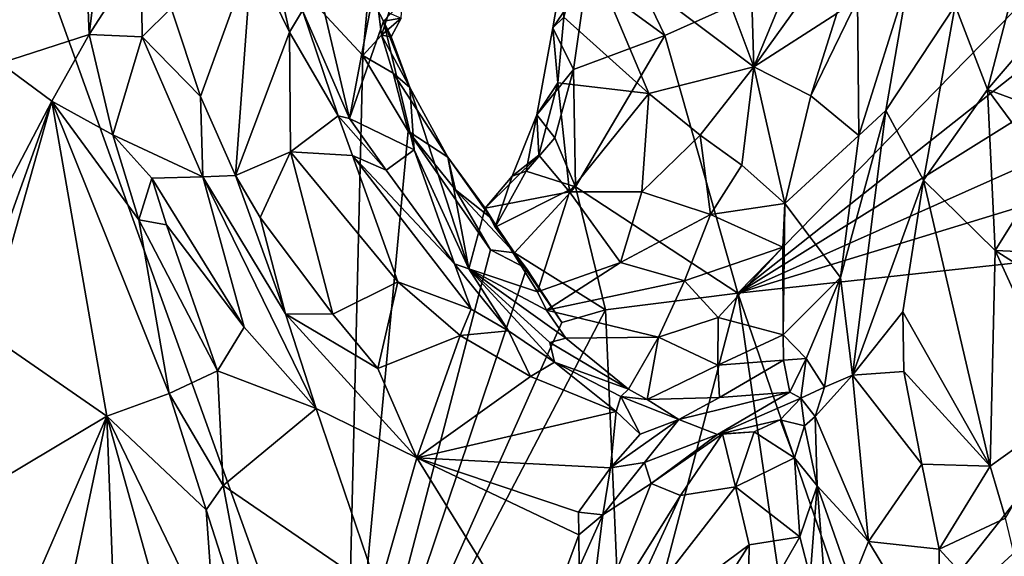
# Model space of a CAD drawing. Units: metres. Extents: x 25 to 28.2, y -12.2 to 12.7.
# Drawn here: x 25.9 to 26.8, y 2.5 to 3 of the extents above; entities that cross this region are included whole.
import ezdxf

# ---------------------------------------------------------------- set-up
doc = ezdxf.new("R2010")
doc.units = ezdxf.units.M

msp = doc.modelspace()

# ---------------------------------------------------------------- linework, layer by layer
at = {"layer": '1'}
for points in [[(25.4525, 2.73557, -1.59605), (25.75819, 3.48256, -1.60248), (26.18862, 2.28702, -1.60653)], [(26.18862, 2.28702, -1.60653), (25.75819, 3.48256, -1.60248), (26.20556, 3.00197, -1.60238)], [(26.20556, 3.00197, -1.60238), (25.75819, 3.48256, -1.60248), (26.21422, 3.09582, -1.60535)], [(25.93228, 3.34789, -0.87099), (25.81664, 3.27313, -1.03386), (25.86151, 2.9946, -0.99873)], [(25.93228, 3.34789, -0.87099), (25.86151, 2.9946, -0.99873), (25.94565, 3.02179, -0.91481)], [(25.93228, 3.34789, -0.87099), (25.94565, 3.02179, -0.91481), (25.95852, 3.12814, -0.89339)], [(26.56779, 3.30396, -1.37609), (26.47561, 3.2624, -1.4801), (26.57727, 2.9911, -1.30954)], [(26.57727, 2.9911, -1.30954), (26.69365, 3.2725, -1.21895), (26.56779, 3.30396, -1.37609)], [(26.45471, 3.09998, -1.59346), (27.04131, 3.26626, -1.61882), (26.49271, 3.02078, -1.59973)], [(27.04131, 3.26626, -1.61882), (26.56187, 2.77612, -1.61064), (26.49271, 3.02078, -1.59973)], [(27.04131, 3.26626, -1.61882), (26.97303, 3.10116, -1.61161), (26.56187, 2.77612, -1.61064)], [(26.69949, 3.16154, -1.17036), (26.69365, 3.2725, -1.21895), (26.57727, 2.9911, -1.30954)], [(26.57727, 2.9911, -1.30954), (26.47561, 3.2624, -1.4801), (26.41525, 3.11296, -1.49989)], [(26.76853, 3.04926, -0.74223), (26.79904, 2.96969, -0.73912), (26.87122, 3.24667, -0.7191)], [(26.79904, 2.96969, -0.73912), (26.84563, 3.02411, -0.74683), (26.87122, 3.24667, -0.7191)], [(26.57727, 2.9911, -1.30954), (26.65595, 3.0419, -1.18475), (26.69949, 3.16154, -1.17036)], [(25.95852, 3.12814, -0.89339), (25.94565, 3.02179, -0.91481), (25.99495, 3.09881, -0.89455)], [(26.41525, 3.11296, -1.49989), (26.39672, 3.03841, -1.49794), (26.47744, 2.96587, -1.40765)], [(26.41525, 3.11296, -1.49989), (26.47744, 2.96587, -1.40765), (26.57727, 2.9911, -1.30954)], [(25.99495, 3.09881, -0.89455), (25.94565, 3.02179, -0.91481), (25.99608, 3.01962, -0.90544)], [(25.99495, 3.09881, -0.89455), (25.99608, 3.01962, -0.90544), (26.02368, 3.04688, -0.90918)], [(26.02368, 3.04688, -0.90918), (26.05133, 2.96305, -0.92864), (26.10004, 3.09758, -0.85993)], [(26.05133, 2.96305, -0.92864), (26.08477, 2.88804, -0.94362), (26.10004, 3.09758, -0.85993)], [(26.10004, 3.09758, -0.85993), (26.08477, 2.88804, -0.94362), (26.13588, 3.02404, -0.89194)], [(26.12212, 3.08596, -0.86955), (26.10004, 3.09758, -0.85993), (26.13588, 3.02404, -0.89194)], [(26.41808, 3.07527, -1.5727), (26.45471, 3.09998, -1.59346), (26.49271, 3.02078, -1.59973)], [(26.56187, 2.77612, -1.61064), (26.97303, 3.10116, -1.61161), (26.96265, 3.02592, -1.60988)], [(26.20556, 3.00197, -1.60238), (26.21422, 3.09582, -1.60535), (26.22353, 3.02105, -1.59436)], [(26.22353, 3.02105, -1.59436), (26.21422, 3.09582, -1.60535), (26.23035, 3.04238, -1.58999)], [(26.39755, 3.09484, -1.54222), (26.38623, 3.02818, -1.54095), (26.39672, 3.03841, -1.49794)], [(26.41808, 3.07527, -1.5727), (26.38623, 3.02818, -1.54095), (26.39755, 3.09484, -1.54222)], [(26.12212, 3.08596, -0.86955), (26.13588, 3.02404, -0.89194), (26.14834, 3.04446, -0.91285)], [(26.67557, 3.05501, -1.05268), (26.67678, 2.92594, -0.84546), (26.72478, 3.07826, -0.7957)], [(26.72478, 3.07826, -0.7957), (26.67678, 2.92594, -0.84546), (26.70254, 2.94964, -0.79142)], [(26.72478, 3.07826, -0.7957), (26.70254, 2.94964, -0.79142), (26.76853, 3.04926, -0.74223)], [(26.38623, 3.02818, -1.54095), (26.41808, 3.07527, -1.5727), (26.40571, 2.98845, -1.57077)], [(26.41808, 3.07527, -1.5727), (26.49271, 3.02078, -1.59973), (26.40571, 2.98845, -1.57077)], [(26.16594, 3.05651, -1.03994), (26.14834, 3.04446, -0.91285), (26.19311, 2.94198, -0.94566)], [(26.21458, 3.05525, -1.43275), (26.16594, 3.05651, -1.03994), (26.19311, 2.94198, -0.94566)], [(26.21458, 3.05525, -1.43275), (26.19311, 2.94198, -0.94566), (26.22515, 3.03446, -1.51233)], [(26.21458, 3.05525, -1.43275), (26.22515, 3.03446, -1.51233), (26.24291, 3.05315, -1.50965)], [(26.22515, 3.03446, -1.51233), (26.24192, 3.03728, -1.56657), (26.24291, 3.05315, -1.50965)], [(26.65595, 3.0419, -1.18475), (26.63123, 2.96341, -1.21295), (26.67557, 3.05501, -1.05268)], [(26.63123, 2.96341, -1.21295), (26.67678, 2.92594, -0.84546), (26.67557, 3.05501, -1.05268)], [(25.99608, 3.01962, -0.90544), (26.05133, 2.96305, -0.92864), (26.02368, 3.04688, -0.90918)], [(26.14834, 3.04446, -0.91285), (26.13588, 3.02404, -0.89194), (26.18226, 2.94462, -0.92607)], [(26.14834, 3.04446, -0.91285), (26.18226, 2.94462, -0.92607), (26.19311, 2.94198, -0.94566)], [(26.22353, 3.02105, -1.59436), (26.23035, 3.04238, -1.58999), (26.24192, 3.03728, -1.56657)], [(26.63123, 2.96341, -1.21295), (26.65595, 3.0419, -1.18475), (26.57727, 2.9911, -1.30954)], [(26.70254, 2.94964, -0.79142), (26.73842, 2.88332, -0.75091), (26.76853, 3.04926, -0.74223)], [(26.76853, 3.04926, -0.74223), (26.73842, 2.88332, -0.75091), (26.79904, 2.96969, -0.73912)], [(26.22515, 3.03446, -1.51233), (26.19311, 2.94198, -0.94566), (26.25435, 2.91236, -1.28369)], [(26.23271, 3.01956, -1.56947), (26.22353, 3.02105, -1.59436), (26.24192, 3.03728, -1.56657)], [(26.22515, 3.03446, -1.51233), (26.23271, 3.01956, -1.56947), (26.24192, 3.03728, -1.56657)], [(26.25026, 2.97151, -1.55876), (26.23271, 3.01956, -1.56947), (26.22515, 3.03446, -1.51233)], [(26.25026, 2.97151, -1.55876), (26.22515, 3.03446, -1.51233), (26.25435, 2.91236, -1.28369)], [(26.39094, 2.97589, -1.48901), (26.39672, 3.03841, -1.49794), (26.38623, 3.02818, -1.54095)], [(26.39094, 2.97589, -1.48901), (26.47744, 2.96587, -1.40765), (26.39672, 3.03841, -1.49794)], [(25.94565, 3.02179, -0.91481), (25.86151, 2.9946, -0.99873), (25.91026, 2.95856, -0.94222)], [(25.94565, 3.02179, -0.91481), (25.91026, 2.95856, -0.94222), (25.96809, 2.9266, -0.91112)], [(25.94565, 3.02179, -0.91481), (25.96809, 2.9266, -0.91112), (25.99608, 3.01962, -0.90544)], [(26.13588, 3.02404, -0.89194), (26.08477, 2.88804, -0.94362), (26.13693, 2.9104, -0.9237)], [(26.13588, 3.02404, -0.89194), (26.13693, 2.9104, -0.9237), (26.18226, 2.94462, -0.92607)], [(26.38623, 3.02818, -1.54095), (26.37098, 2.94555, -1.53735), (26.39094, 2.97589, -1.48901)], [(26.38623, 3.02818, -1.54095), (26.40571, 2.98845, -1.57077), (26.37098, 2.94555, -1.53735)], [(26.96753, 2.95688, -1.61095), (26.56187, 2.77612, -1.61064), (26.96265, 3.02592, -1.60988)], [(26.84563, 3.02411, -0.74683), (26.79904, 2.96969, -0.73912), (26.84278, 2.9535, -0.75738)], [(25.96809, 2.9266, -0.91112), (26.05369, 2.88678, -0.92051), (25.99608, 3.01962, -0.90544)], [(25.99608, 3.01962, -0.90544), (26.05369, 2.88678, -0.92051), (26.05133, 2.96305, -0.92864)], [(26.20556, 3.00197, -1.60238), (26.22353, 3.02105, -1.59436), (26.23435, 2.9852, -1.59306)], [(26.22353, 3.02105, -1.59436), (26.23271, 3.01956, -1.56947), (26.25026, 2.97151, -1.55876)], [(26.23435, 2.9852, -1.59306), (26.22353, 3.02105, -1.59436), (26.25026, 2.97151, -1.55876)], [(26.49271, 3.02078, -1.59973), (26.40757, 2.87703, -1.58475), (26.40571, 2.98845, -1.57077)], [(26.56187, 2.77612, -1.61064), (26.40757, 2.87703, -1.58475), (26.49271, 3.02078, -1.59973)], [(25.84214, 2.82906, -1.04473), (25.91026, 2.95856, -0.94222), (25.86151, 2.9946, -0.99873)], [(26.18862, 2.28702, -1.60653), (26.20556, 3.00197, -1.60238), (26.24872, 2.92989, -1.60139)], [(26.24872, 2.92989, -1.60139), (26.20556, 3.00197, -1.60238), (26.23435, 2.9852, -1.59306)], [(26.24872, 2.92989, -1.60139), (26.23435, 2.9852, -1.59306), (26.28652, 2.90545, -1.5847)], [(26.28652, 2.90545, -1.5847), (26.23435, 2.9852, -1.59306), (26.25026, 2.97151, -1.55876)], [(26.40571, 2.98845, -1.57077), (26.38817, 2.92382, -1.57045), (26.37098, 2.94555, -1.53735)], [(26.38817, 2.92382, -1.57045), (26.40571, 2.98845, -1.57077), (26.40757, 2.87703, -1.58475)], [(26.47744, 2.96587, -1.40765), (26.52603, 2.92635, -1.35381), (26.57727, 2.9911, -1.30954)], [(26.56561, 2.89786, -1.31676), (26.57727, 2.9911, -1.30954), (26.52603, 2.92635, -1.35381)], [(26.56561, 2.89786, -1.31676), (26.60655, 2.86141, -1.28822), (26.57727, 2.9911, -1.30954)], [(26.60655, 2.86141, -1.28822), (26.63123, 2.96341, -1.21295), (26.57727, 2.9911, -1.30954)], [(26.39094, 2.97589, -1.48901), (26.37098, 2.94555, -1.53735), (26.37296, 2.90729, -1.48014)], [(26.37296, 2.90729, -1.48014), (26.40188, 2.87248, -1.42836), (26.39094, 2.97589, -1.48901)], [(26.47744, 2.96587, -1.40765), (26.39094, 2.97589, -1.48901), (26.40188, 2.87248, -1.42836)], [(26.25026, 2.97151, -1.55876), (26.25435, 2.91236, -1.28369), (26.30645, 2.79942, -1.07285)], [(26.25026, 2.97151, -1.55876), (26.30645, 2.79942, -1.07285), (26.28652, 2.90545, -1.5847)], [(26.47744, 2.96587, -1.40765), (26.40188, 2.87248, -1.42836), (26.47066, 2.87228, -1.37337)], [(26.47066, 2.87228, -1.37337), (26.52603, 2.92635, -1.35381), (26.47744, 2.96587, -1.40765)], [(26.73842, 2.88332, -0.75091), (26.80658, 2.81683, -0.74504), (26.79904, 2.96969, -0.73912)], [(26.79904, 2.96969, -0.73912), (26.80658, 2.81683, -0.74504), (26.85489, 2.89435, -0.76578)], [(26.84278, 2.9535, -0.75738), (26.79904, 2.96969, -0.73912), (26.85489, 2.89435, -0.76578)], [(25.84214, 2.82906, -1.04473), (25.8455, 2.77943, -1.04607), (25.91026, 2.95856, -0.94222)], [(25.8455, 2.77943, -1.04607), (25.84793, 2.73833, -1.04726), (25.91026, 2.95856, -0.94222)], [(25.91026, 2.95856, -0.94222), (25.84793, 2.73833, -1.04726), (25.9624, 2.65936, -0.90478)], [(25.96809, 2.9266, -0.91112), (25.91026, 2.95856, -0.94222), (25.99283, 2.84566, -0.90205)], [(25.91026, 2.95856, -0.94222), (25.9624, 2.65936, -0.90478), (26.0218, 2.68101, -0.88059)], [(25.91026, 2.95856, -0.94222), (26.0218, 2.68101, -0.88059), (25.99283, 2.84566, -0.90205)], [(26.05133, 2.96305, -0.92864), (26.05369, 2.88678, -0.92051), (26.08477, 2.88804, -0.94362)], [(26.56187, 2.77612, -1.61064), (26.96753, 2.95688, -1.61095), (26.99202, 2.9074, -1.60492)], [(26.63123, 2.96341, -1.21295), (26.60655, 2.86141, -1.28822), (26.67678, 2.92594, -0.84546)], [(26.67678, 2.92594, -0.84546), (26.65954, 2.79088, -0.86512), (26.70254, 2.94964, -0.79142)], [(26.65954, 2.79088, -0.86512), (26.67075, 2.69839, -0.83179), (26.70254, 2.94964, -0.79142)], [(26.70254, 2.94964, -0.79142), (26.67075, 2.69839, -0.83179), (26.73842, 2.88332, -0.75091)], [(26.18226, 2.94462, -0.92607), (26.13693, 2.9104, -0.9237), (26.19595, 2.90693, -0.93914)], [(26.19311, 2.94198, -0.94566), (26.18226, 2.94462, -0.92607), (26.22778, 2.89311, -1.00311)], [(26.18226, 2.94462, -0.92607), (26.19595, 2.90693, -0.93914), (26.22778, 2.89311, -1.00311)], [(26.25435, 2.91236, -1.28369), (26.19311, 2.94198, -0.94566), (26.22778, 2.89311, -1.00311)], [(26.37296, 2.90729, -1.48014), (26.37098, 2.94555, -1.53735), (26.3474, 2.88728, -1.52769)], [(26.3474, 2.88728, -1.52769), (26.37098, 2.94555, -1.53735), (26.36078, 2.89211, -1.5599)], [(26.36078, 2.89211, -1.5599), (26.37098, 2.94555, -1.53735), (26.38817, 2.92382, -1.57045)], [(26.18862, 2.28702, -1.60653), (26.24872, 2.92989, -1.60139), (26.32706, 2.81728, -1.60297)], [(26.32706, 2.81728, -1.60297), (26.24872, 2.92989, -1.60139), (26.2937, 2.8744, -1.59932)], [(26.2937, 2.8744, -1.59932), (26.24872, 2.92989, -1.60139), (26.28652, 2.90545, -1.5847)], [(25.96809, 2.9266, -0.91112), (25.99283, 2.84566, -0.90205), (26.00508, 2.88539, -0.90818)], [(25.96809, 2.9266, -0.91112), (26.00508, 2.88539, -0.90818), (26.05369, 2.88678, -0.92051)], [(26.40757, 2.87703, -1.58475), (26.36078, 2.89211, -1.5599), (26.38817, 2.92382, -1.57045)], [(26.47066, 2.87228, -1.37337), (26.53604, 2.85082, -1.31972), (26.52603, 2.92635, -1.35381)], [(26.52603, 2.92635, -1.35381), (26.53604, 2.85082, -1.31972), (26.56561, 2.89786, -1.31676)], [(26.60655, 2.86141, -1.28822), (26.65954, 2.79088, -0.86512), (26.67678, 2.92594, -0.84546)], [(26.08477, 2.88804, -0.94362), (26.10824, 2.84805, -0.95941), (26.13693, 2.9104, -0.9237)], [(26.10824, 2.84805, -0.95941), (26.17729, 2.75625, -0.98671), (26.13693, 2.9104, -0.9237)], [(26.13693, 2.9104, -0.9237), (26.17729, 2.75625, -0.98671), (26.23876, 2.78684, -0.97916)], [(26.19595, 2.90693, -0.93914), (26.13693, 2.9104, -0.9237), (26.23876, 2.78684, -0.97916)], [(26.29275, 2.80399, -1.03439), (26.25435, 2.91236, -1.28369), (26.22778, 2.89311, -1.00311)], [(26.30645, 2.79942, -1.07285), (26.25435, 2.91236, -1.28369), (26.29275, 2.80399, -1.03439)], [(26.22778, 2.89311, -1.00311), (26.19595, 2.90693, -0.93914), (26.29275, 2.80399, -1.03439)], [(26.19595, 2.90693, -0.93914), (26.23876, 2.78684, -0.97916), (26.30852, 2.76082, -1.02177)], [(26.29275, 2.80399, -1.03439), (26.19595, 2.90693, -0.93914), (26.30852, 2.76082, -1.02177)], [(26.28652, 2.90545, -1.5847), (26.30645, 2.79942, -1.07285), (26.32198, 2.85675, -1.48646)], [(26.2937, 2.8744, -1.59932), (26.28652, 2.90545, -1.5847), (26.32737, 2.84776, -1.58721)], [(26.28652, 2.90545, -1.5847), (26.32198, 2.85675, -1.48646), (26.32737, 2.84776, -1.58721)], [(26.37296, 2.90729, -1.48014), (26.3474, 2.88728, -1.52769), (26.32198, 2.85675, -1.48646)], [(26.40188, 2.87248, -1.42836), (26.37296, 2.90729, -1.48014), (26.32198, 2.85675, -1.48646)], [(26.56187, 2.77612, -1.61064), (26.99202, 2.9074, -1.60492), (27.02166, 2.82623, -1.61147)], [(26.36078, 2.89211, -1.5599), (26.33147, 2.83875, -1.57338), (26.3474, 2.88728, -1.52769)], [(26.36078, 2.89211, -1.5599), (26.40757, 2.87703, -1.58475), (26.33147, 2.83875, -1.57338)], [(26.53604, 2.85082, -1.31972), (26.60655, 2.86141, -1.28822), (26.56561, 2.89786, -1.31676)], [(26.85489, 2.89435, -0.76578), (26.80658, 2.81683, -0.74504), (26.88515, 2.81318, -0.77061)], [(26.01915, 2.84109, -0.9072), (26.00508, 2.88539, -0.90818), (25.99283, 2.84566, -0.90205)], [(26.00508, 2.88539, -0.90818), (26.09286, 2.74382, -0.94322), (26.05369, 2.88678, -0.92051)], [(26.01915, 2.84109, -0.9072), (26.09286, 2.74382, -0.94322), (26.00508, 2.88539, -0.90818)], [(26.08477, 2.88804, -0.94362), (26.05369, 2.88678, -0.92051), (26.13203, 2.75661, -0.95641)], [(26.09286, 2.74382, -0.94322), (26.16137, 2.66675, -0.97751), (26.05369, 2.88678, -0.92051)], [(26.05369, 2.88678, -0.92051), (26.16137, 2.66675, -0.97751), (26.13203, 2.75661, -0.95641)], [(26.08477, 2.88804, -0.94362), (26.13203, 2.75661, -0.95641), (26.10824, 2.84805, -0.95941)], [(26.32198, 2.85675, -1.48646), (26.3474, 2.88728, -1.52769), (26.33147, 2.83875, -1.57338)], [(26.73842, 2.88332, -0.75091), (26.67075, 2.69839, -0.83179), (26.71874, 2.75847, -0.77473)], [(26.73842, 2.88332, -0.75091), (26.71874, 2.75847, -0.77473), (26.80171, 2.61187, -0.75391)], [(26.73842, 2.88332, -0.75091), (26.80171, 2.61187, -0.75391), (26.80658, 2.81683, -0.74504)], [(26.32706, 2.81728, -1.60297), (26.2937, 2.8744, -1.59932), (26.34968, 2.81452, -1.5834)], [(26.2937, 2.8744, -1.59932), (26.32737, 2.84776, -1.58721), (26.34968, 2.81452, -1.5834)], [(26.32198, 2.85675, -1.48646), (26.3716, 2.77744, -1.36289), (26.40188, 2.87248, -1.42836)], [(26.40757, 2.87703, -1.58475), (26.34968, 2.81452, -1.5834), (26.33147, 2.83875, -1.57338)], [(26.40757, 2.87703, -1.58475), (26.43629, 2.7602, -1.60519), (26.34968, 2.81452, -1.5834)], [(26.3716, 2.77744, -1.36289), (26.45036, 2.80521, -1.3319), (26.40188, 2.87248, -1.42836)], [(26.47066, 2.87228, -1.37337), (26.40188, 2.87248, -1.42836), (26.45036, 2.80521, -1.3319)], [(26.40757, 2.87703, -1.58475), (26.56187, 2.77612, -1.61064), (26.43629, 2.7602, -1.60519)], [(26.47066, 2.87228, -1.37337), (26.45036, 2.80521, -1.3319), (26.53604, 2.85082, -1.31972)], [(26.32198, 2.85675, -1.48646), (26.30645, 2.79942, -1.07285), (26.3716, 2.77744, -1.36289)], [(26.32737, 2.84776, -1.58721), (26.32198, 2.85675, -1.48646), (26.33147, 2.83875, -1.57338)], [(26.53604, 2.85082, -1.31972), (26.6047, 2.81972, -1.28152), (26.60655, 2.86141, -1.28822)], [(26.60655, 2.86141, -1.28822), (26.6047, 2.81972, -1.28152), (26.60493, 2.73662, -1.21377)], [(26.60655, 2.86141, -1.28822), (26.60493, 2.73662, -1.21377), (26.65954, 2.79088, -0.86512)], [(25.99283, 2.84566, -0.90205), (26.06766, 2.70255, -0.88947), (26.01915, 2.84109, -0.9072)], [(25.99283, 2.84566, -0.90205), (26.0218, 2.68101, -0.88059), (26.06766, 2.70255, -0.88947)], [(26.13203, 2.75661, -0.95641), (26.17729, 2.75625, -0.98671), (26.10824, 2.84805, -0.95941)], [(26.32737, 2.84776, -1.58721), (26.33147, 2.83875, -1.57338), (26.34968, 2.81452, -1.5834)], [(26.5113, 2.78784, -1.28209), (26.53604, 2.85082, -1.31972), (26.45036, 2.80521, -1.3319)], [(26.5113, 2.78784, -1.28209), (26.6047, 2.81972, -1.28152), (26.53604, 2.85082, -1.31972)], [(26.01915, 2.84109, -0.9072), (26.06766, 2.70255, -0.88947), (26.09286, 2.74382, -0.94322)], [(26.56187, 2.77612, -1.61064), (27.02166, 2.82623, -1.61147), (26.68924, 2.40608, -1.60889)], [(26.68924, 2.40608, -1.60889), (27.02166, 2.82623, -1.61147), (27.09622, 2.77791, -1.6125)], [(26.18862, 2.28702, -1.60653), (26.32706, 2.81728, -1.60297), (26.36099, 2.79943, -1.59674)], [(26.32706, 2.81728, -1.60297), (26.34968, 2.81452, -1.5834), (26.36099, 2.79943, -1.59674)], [(26.54327, 2.75313, -1.22934), (26.6047, 2.81972, -1.28152), (26.5113, 2.78784, -1.28209)], [(26.60493, 2.73662, -1.21377), (26.6047, 2.81972, -1.28152), (26.54327, 2.75313, -1.22934)], [(26.80171, 2.61187, -0.75391), (26.87591, 2.66498, -0.75459), (26.80658, 2.81683, -0.74504)], [(26.80658, 2.81683, -0.74504), (26.87591, 2.66498, -0.75459), (26.94202, 2.73077, -0.77564)], [(26.88515, 2.81318, -0.77061), (26.80658, 2.81683, -0.74504), (26.94202, 2.73077, -0.77564)], [(26.36099, 2.79943, -1.59674), (26.34968, 2.81452, -1.5834), (26.39477, 2.74842, -1.60809)], [(26.39477, 2.74842, -1.60809), (26.34968, 2.81452, -1.5834), (26.43629, 2.7602, -1.60519)], [(26.18862, 2.28702, -1.60653), (26.36099, 2.79943, -1.59674), (26.39477, 2.74842, -1.60809)], [(26.29275, 2.80399, -1.03439), (26.30852, 2.76082, -1.02177), (26.34415, 2.74024, -1.04608)], [(26.30645, 2.79942, -1.07285), (26.29275, 2.80399, -1.03439), (26.34415, 2.74024, -1.04608)], [(26.38322, 2.72918, -1.11445), (26.30645, 2.79942, -1.07285), (26.38769, 2.71058, -1.06141)], [(26.3716, 2.77744, -1.36289), (26.30645, 2.79942, -1.07285), (26.38025, 2.7599, -1.30573)], [(26.30645, 2.79942, -1.07285), (26.38322, 2.72918, -1.11445), (26.3984, 2.73353, -1.22062)], [(26.38025, 2.7599, -1.30573), (26.30645, 2.79942, -1.07285), (26.3984, 2.73353, -1.22062)], [(26.30645, 2.79942, -1.07285), (26.34415, 2.74024, -1.04608), (26.38769, 2.71058, -1.06141)], [(26.3716, 2.77744, -1.36289), (26.38025, 2.7599, -1.30573), (26.45036, 2.80521, -1.3319)], [(26.38025, 2.7599, -1.30573), (26.5113, 2.78784, -1.28209), (26.45036, 2.80521, -1.3319)], [(26.38025, 2.7599, -1.30573), (26.4867, 2.73445, -1.21138), (26.5113, 2.78784, -1.28209)], [(26.5113, 2.78784, -1.28209), (26.4867, 2.73445, -1.21138), (26.54327, 2.75313, -1.22934)], [(26.60493, 2.73662, -1.21377), (26.62694, 2.714, -1.02885), (26.65954, 2.79088, -0.86512)], [(26.65954, 2.79088, -0.86512), (26.62694, 2.714, -1.02885), (26.64434, 2.68677, -0.89601)], [(26.65954, 2.79088, -0.86512), (26.64434, 2.68677, -0.89601), (26.67075, 2.69839, -0.83179)], [(26.17729, 2.75625, -0.98671), (26.21995, 2.70458, -0.99985), (26.23876, 2.78684, -0.97916)], [(26.23876, 2.78684, -0.97916), (26.21995, 2.70458, -0.99985), (26.29816, 2.7358, -1.01211)], [(26.23876, 2.78684, -0.97916), (26.29816, 2.7358, -1.01211), (26.30852, 2.76082, -1.02177)], [(26.56187, 2.77612, -1.61064), (26.45371, 2.3633, -1.6072), (26.43629, 2.7602, -1.60519)], [(26.45371, 2.3633, -1.6072), (26.56187, 2.77612, -1.61064), (26.61476, 2.41158, -1.60714)], [(26.61476, 2.41158, -1.60714), (26.56187, 2.77612, -1.61064), (26.68924, 2.40608, -1.60889)], [(26.68924, 2.40608, -1.60889), (27.09622, 2.77791, -1.6125), (27.55722, 2.44605, -1.61605)], [(26.18862, 2.28702, -1.60653), (26.43629, 2.7602, -1.60519), (26.45371, 2.3633, -1.6072)], [(26.43629, 2.7602, -1.60519), (26.18862, 2.28702, -1.60653), (26.39477, 2.74842, -1.60809)], [(26.30852, 2.76082, -1.02177), (26.29816, 2.7358, -1.01211), (26.34415, 2.74024, -1.04608)], [(26.38025, 2.7599, -1.30573), (26.3984, 2.73353, -1.22062), (26.4867, 2.73445, -1.21138)], [(26.13203, 2.75661, -0.95641), (26.16137, 2.66675, -0.97751), (26.25688, 2.61974, -1.00892)], [(26.13203, 2.75661, -0.95641), (26.25688, 2.61974, -1.00892), (26.21995, 2.70458, -0.99985)], [(26.13203, 2.75661, -0.95641), (26.21995, 2.70458, -0.99985), (26.17729, 2.75625, -0.98671)], [(26.54303, 2.70782, -1.15081), (26.54327, 2.75313, -1.22934), (26.4867, 2.73445, -1.21138)], [(26.54327, 2.75313, -1.22934), (26.54303, 2.70782, -1.15081), (26.60493, 2.73662, -1.21377)], [(26.67075, 2.69839, -0.83179), (26.71973, 2.70189, -0.78008), (26.71874, 2.75847, -0.77473)], [(26.71874, 2.75847, -0.77473), (26.71973, 2.70189, -0.78008), (26.80171, 2.61187, -0.75391)], [(26.09286, 2.74382, -0.94322), (26.06766, 2.70255, -0.88947), (26.16137, 2.66675, -0.97751)], [(25.41895, 2.37447, -1.59511), (25.4525, 2.73557, -1.59605), (26.18862, 2.28702, -1.60653)], [(25.84793, 2.73833, -1.04726), (25.85996, 2.59814, -1.05488), (25.9624, 2.65936, -0.90478)], [(26.21995, 2.70458, -0.99985), (26.25688, 2.61974, -1.00892), (26.29816, 2.7358, -1.01211)], [(26.29816, 2.7358, -1.01211), (26.25688, 2.61974, -1.00892), (26.36493, 2.69695, -1.04075)], [(26.34415, 2.74024, -1.04608), (26.29816, 2.7358, -1.01211), (26.36493, 2.69695, -1.04075)], [(26.38769, 2.71058, -1.06141), (26.34415, 2.74024, -1.04608), (26.36493, 2.69695, -1.04075)], [(26.3984, 2.73353, -1.22062), (26.38322, 2.72918, -1.11445), (26.45808, 2.6849, -1.09525)], [(26.3984, 2.73353, -1.22062), (26.45808, 2.6849, -1.09525), (26.4867, 2.73445, -1.21138)], [(26.47578, 2.67526, -1.08023), (26.4867, 2.73445, -1.21138), (26.45808, 2.6849, -1.09525)], [(26.47578, 2.67526, -1.08023), (26.54303, 2.70782, -1.15081), (26.4867, 2.73445, -1.21138)], [(26.54303, 2.70782, -1.15081), (26.60547, 2.71244, -1.15589), (26.60493, 2.73662, -1.21377)], [(26.60493, 2.73662, -1.21377), (26.60547, 2.71244, -1.15589), (26.62694, 2.714, -1.02885)], [(26.38322, 2.72918, -1.11445), (26.38769, 2.71058, -1.06141), (26.45808, 2.6849, -1.09525)], [(26.60547, 2.71244, -1.15589), (26.61144, 2.6821, -1.0012), (26.62694, 2.714, -1.02885)], [(26.61144, 2.6821, -1.0012), (26.62174, 2.67632, -0.95232), (26.62694, 2.714, -1.02885)], [(26.62694, 2.714, -1.02885), (26.62174, 2.67632, -0.95232), (26.64434, 2.68677, -0.89601)], [(26.38769, 2.71058, -1.06141), (26.36493, 2.69695, -1.04075), (26.44619, 2.66376, -1.06007)], [(26.45808, 2.6849, -1.09525), (26.38769, 2.71058, -1.06141), (26.45093, 2.67801, -1.07383)], [(26.38769, 2.71058, -1.06141), (26.44619, 2.66376, -1.06007), (26.45093, 2.67801, -1.07383)], [(26.47578, 2.67526, -1.08023), (26.54452, 2.67694, -1.05909), (26.54303, 2.70782, -1.15081)], [(26.54452, 2.67694, -1.05909), (26.60547, 2.71244, -1.15589), (26.54303, 2.70782, -1.15081)], [(26.61144, 2.6821, -1.0012), (26.60547, 2.71244, -1.15589), (26.54452, 2.67694, -1.05909)], [(26.06766, 2.70255, -0.88947), (26.0218, 2.68101, -0.88059), (26.07285, 2.5934, -0.87867)], [(26.06766, 2.70255, -0.88947), (26.07285, 2.5934, -0.87867), (26.16137, 2.66675, -0.97751)], [(26.44619, 2.66376, -1.06007), (26.36493, 2.69695, -1.04075), (26.25688, 2.61974, -1.00892)], [(26.67075, 2.69839, -0.83179), (26.63528, 2.65903, -0.91938), (26.6862, 2.54025, -0.89585)], [(26.63528, 2.65903, -0.91938), (26.67075, 2.69839, -0.83179), (26.64434, 2.68677, -0.89601)], [(26.73689, 2.61363, -0.79121), (26.71973, 2.70189, -0.78008), (26.67075, 2.69839, -0.83179)], [(26.67075, 2.69839, -0.83179), (26.6862, 2.54025, -0.89585), (26.73689, 2.61363, -0.79121)], [(26.71973, 2.70189, -0.78008), (26.73689, 2.61363, -0.79121), (26.80171, 2.61187, -0.75391)], [(26.47578, 2.67526, -1.08023), (26.45808, 2.6849, -1.09525), (26.45093, 2.67801, -1.07383)], [(26.64434, 2.68677, -0.89601), (26.62174, 2.67632, -0.95232), (26.63528, 2.65903, -0.91938)], [(26.0218, 2.68101, -0.88059), (25.9624, 2.65936, -0.90478), (26.05682, 2.57045, -0.86929)], [(26.0218, 2.68101, -0.88059), (26.05682, 2.57045, -0.86929), (26.07285, 2.5934, -0.87867)], [(26.44619, 2.66376, -1.06007), (26.46901, 2.64223, -1.05762), (26.45093, 2.67801, -1.07383)], [(26.47578, 2.67526, -1.08023), (26.45093, 2.67801, -1.07383), (26.5059, 2.65612, -1.05208)], [(26.45093, 2.67801, -1.07383), (26.46901, 2.64223, -1.05762), (26.5059, 2.65612, -1.05208)], [(26.47578, 2.67526, -1.08023), (26.5059, 2.65612, -1.05208), (26.54452, 2.67694, -1.05909)], [(26.54276, 2.64208, -0.95083), (26.61144, 2.6821, -1.0012), (26.5059, 2.65612, -1.05208)], [(26.54452, 2.67694, -1.05909), (26.5059, 2.65612, -1.05208), (26.61144, 2.6821, -1.0012)], [(26.61144, 2.6821, -1.0012), (26.54276, 2.64208, -0.95083), (26.62174, 2.67632, -0.95232)], [(26.54276, 2.64208, -0.95083), (26.60204, 2.65597, -0.94406), (26.62174, 2.67632, -0.95232)], [(26.60204, 2.65597, -0.94406), (26.6254, 2.65011, -0.93562), (26.62174, 2.67632, -0.95232)], [(26.62174, 2.67632, -0.95232), (26.6254, 2.65011, -0.93562), (26.63528, 2.65903, -0.91938)], [(26.16137, 2.66675, -0.97751), (26.07285, 2.5934, -0.87867), (26.22062, 2.49247, -0.97631)], [(26.16137, 2.66675, -0.97751), (26.22062, 2.49247, -0.97631), (26.25688, 2.61974, -1.00892)], [(25.9624, 2.65936, -0.90478), (25.85996, 2.59814, -1.05488), (25.8621, 2.42812, -1.08015)], [(25.8621, 2.42812, -1.08015), (25.90043, 2.36612, -1.05088), (25.9624, 2.65936, -0.90478)], [(25.9624, 2.65936, -0.90478), (25.90043, 2.36612, -1.05088), (25.97429, 2.34669, -0.97624)], [(25.9624, 2.65936, -0.90478), (25.97429, 2.34669, -0.97624), (26.014, 2.47472, -0.87547)], [(25.9624, 2.65936, -0.90478), (26.014, 2.47472, -0.87547), (26.06554, 2.44604, -0.84967)], [(25.9624, 2.65936, -0.90478), (26.06554, 2.44604, -0.84967), (26.05682, 2.57045, -0.86929)], [(26.25688, 2.61974, -1.00892), (26.4408, 2.61018, -1.0538), (26.44619, 2.66376, -1.06007)], [(26.44619, 2.66376, -1.06007), (26.4408, 2.61018, -1.0538), (26.46901, 2.64223, -1.05762)], [(26.63528, 2.65903, -0.91938), (26.6254, 2.65011, -0.93562), (26.63716, 2.59321, -0.944)], [(26.63528, 2.65903, -0.91938), (26.63716, 2.59321, -0.944), (26.6862, 2.54025, -0.89585)], [(26.80171, 2.61187, -0.75391), (26.81636, 2.56253, -0.76175), (26.87591, 2.66498, -0.75459)], [(26.4408, 2.61018, -1.0538), (26.47322, 2.61537, -1.01351), (26.5059, 2.65612, -1.05208)], [(26.46901, 2.64223, -1.05762), (26.4408, 2.61018, -1.0538), (26.5059, 2.65612, -1.05208)], [(26.5059, 2.65612, -1.05208), (26.47322, 2.61537, -1.01351), (26.54276, 2.64208, -0.95083)], [(26.54276, 2.64208, -0.95083), (26.57746, 2.64461, -0.93551), (26.60204, 2.65597, -0.94406)], [(26.57746, 2.64461, -0.93551), (26.61573, 2.61982, -0.94447), (26.60204, 2.65597, -0.94406)], [(26.61573, 2.61982, -0.94447), (26.6254, 2.65011, -0.93562), (26.60204, 2.65597, -0.94406)], [(26.61573, 2.61982, -0.94447), (26.63716, 2.59321, -0.944), (26.6254, 2.65011, -0.93562)], [(26.47322, 2.61537, -1.01351), (26.47961, 2.59552, -0.94044), (26.54276, 2.64208, -0.95083)], [(26.47961, 2.59552, -0.94044), (26.50745, 2.58415, -0.89463), (26.54724, 2.64265, -0.9378)], [(26.54276, 2.64208, -0.95083), (26.47961, 2.59552, -0.94044), (26.54724, 2.64265, -0.9378)], [(26.54724, 2.64265, -0.9378), (26.50745, 2.58415, -0.89463), (26.55969, 2.59208, -0.90374)], [(26.54724, 2.64265, -0.9378), (26.57746, 2.64461, -0.93551), (26.54276, 2.64208, -0.95083)], [(26.54724, 2.64265, -0.9378), (26.55969, 2.59208, -0.90374), (26.57746, 2.64461, -0.93551)], [(26.57746, 2.64461, -0.93551), (26.55969, 2.59208, -0.90374), (26.61573, 2.61982, -0.94447)], [(26.25688, 2.61974, -1.00892), (26.22062, 2.49247, -0.97631), (26.37026, 2.43679, -1.01804)], [(26.25688, 2.61974, -1.00892), (26.37026, 2.43679, -1.01804), (26.41077, 2.54661, -1.04445)], [(26.25688, 2.61974, -1.00892), (26.41077, 2.54661, -1.04445), (26.41071, 2.56818, -1.04946)], [(26.25688, 2.61974, -1.00892), (26.41071, 2.56818, -1.04946), (26.4408, 2.61018, -1.0538)], [(26.62096, 2.54469, -0.96703), (26.61573, 2.61982, -0.94447), (26.55969, 2.59208, -0.90374)], [(26.61573, 2.61982, -0.94447), (26.62096, 2.54469, -0.96703), (26.63716, 2.59321, -0.944)], [(26.41071, 2.56818, -1.04946), (26.43379, 2.56551, -1.03059), (26.4408, 2.61018, -1.0538)], [(26.4408, 2.61018, -1.0538), (26.43379, 2.56551, -1.03059), (26.47322, 2.61537, -1.01351)], [(26.43379, 2.56551, -1.03059), (26.47961, 2.59552, -0.94044), (26.47322, 2.61537, -1.01351)], [(26.73689, 2.61363, -0.79121), (26.6862, 2.54025, -0.89585), (26.7531, 2.53293, -0.82038)], [(26.73689, 2.61363, -0.79121), (26.7531, 2.53293, -0.82038), (26.80171, 2.61187, -0.75391)], [(26.80171, 2.61187, -0.75391), (26.7531, 2.53293, -0.82038), (26.81636, 2.56253, -0.76175)], [(26.05682, 2.57045, -0.86929), (26.10651, 2.4156, -0.86143), (26.07285, 2.5934, -0.87867)], [(26.07285, 2.5934, -0.87867), (26.10651, 2.4156, -0.86143), (26.22062, 2.49247, -0.97631)], [(26.41861, 2.44126, -0.87661), (26.47961, 2.59552, -0.94044), (26.43379, 2.56551, -1.03059)], [(26.47961, 2.59552, -0.94044), (26.41861, 2.44126, -0.87661), (26.50745, 2.58415, -0.89463)], [(26.50745, 2.58415, -0.89463), (26.44091, 2.43946, -0.86071), (26.55969, 2.59208, -0.90374)], [(26.55969, 2.59208, -0.90374), (26.44091, 2.43946, -0.86071), (26.57283, 2.5371, -0.91525)], [(26.55969, 2.59208, -0.90374), (26.57283, 2.5371, -0.91525), (26.62096, 2.54469, -0.96703)], [(26.62096, 2.54469, -0.96703), (26.63078, 2.50691, -0.99608), (26.63716, 2.59321, -0.944)], [(26.63716, 2.59321, -0.944), (26.63078, 2.50691, -0.99608), (26.64396, 2.5078, -0.98535)], [(26.63716, 2.59321, -0.944), (26.64396, 2.5078, -0.98535), (26.67003, 2.50032, -0.97229)], [(26.63716, 2.59321, -0.944), (26.67003, 2.50032, -0.97229), (26.6862, 2.54025, -0.89585)], [(26.41861, 2.44126, -0.87661), (26.44091, 2.43946, -0.86071), (26.50745, 2.58415, -0.89463)], [(26.05682, 2.57045, -0.86929), (26.06554, 2.44604, -0.84967), (26.10651, 2.4156, -0.86143)], [(26.41071, 2.56818, -1.04946), (26.41077, 2.54661, -1.04445), (26.43379, 2.56551, -1.03059)], [(26.41077, 2.54661, -1.04445), (26.41134, 2.5155, -1.02926), (26.43379, 2.56551, -1.03059)], [(26.41134, 2.5155, -1.02926), (26.41861, 2.44126, -0.87661), (26.43379, 2.56551, -1.03059)], [(26.81636, 2.56253, -0.76175), (26.7531, 2.53293, -0.82038), (26.84776, 2.42974, -0.83305)], [(26.41077, 2.54661, -1.04445), (26.37026, 2.43679, -1.01804), (26.41134, 2.5155, -1.02926)], [(26.57283, 2.5371, -0.91525), (26.5715, 2.45878, -0.94364), (26.62096, 2.54469, -0.96703)], [(26.5715, 2.45878, -0.94364), (26.63078, 2.50691, -0.99608), (26.62096, 2.54469, -0.96703)], [(26.57283, 2.5371, -0.91525), (26.44091, 2.43946, -0.86071), (26.50301, 2.42789, -0.89337)], [(26.57283, 2.5371, -0.91525), (26.50301, 2.42789, -0.89337), (26.5715, 2.45878, -0.94364)], [(26.6862, 2.54025, -0.89585), (26.67003, 2.50032, -0.97229), (26.75351, 2.42854, -0.93052)], [(26.6862, 2.54025, -0.89585), (26.75351, 2.42854, -0.93052), (26.7531, 2.53293, -0.82038)], [(26.7531, 2.53293, -0.82038), (26.75351, 2.42854, -0.93052), (26.84776, 2.42974, -0.83305)]]:
    msp.add_3dface(points, dxfattribs=at)

doc.saveas('drawing.dxf')
